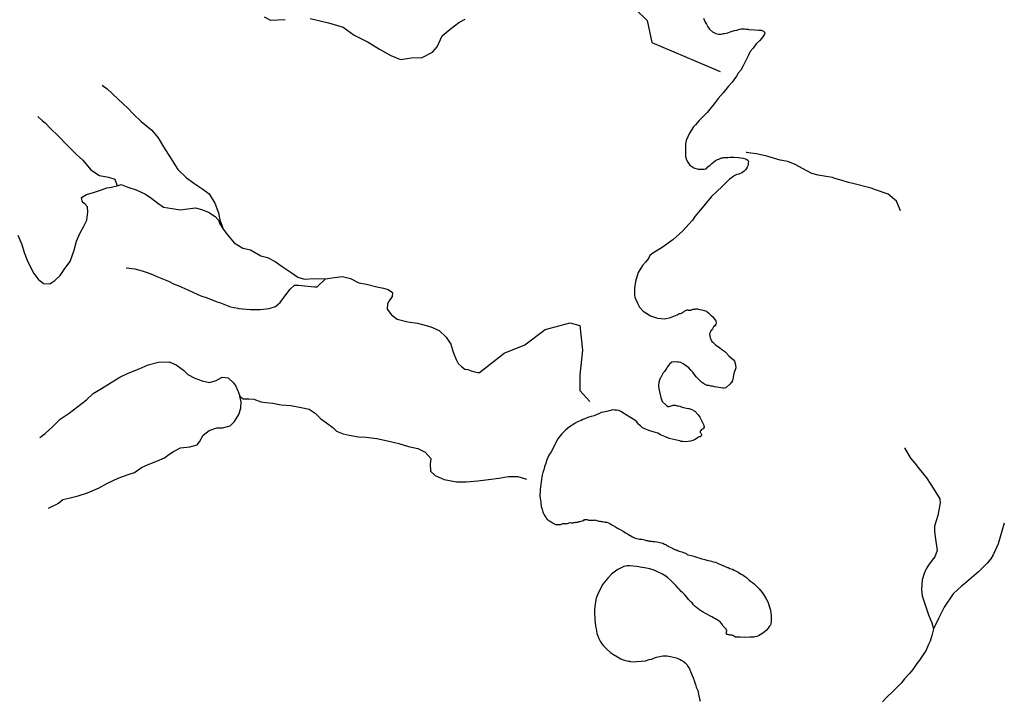
# Model space of a CAD drawing. Units: inches. Extents: x -74.83 to -73.03, y 3.77 to 5.29.
# Drawn here: x -74.8 to -74.76, y 4.35 to 4.37 of the extents above; entities that cross this region are included whole.
import ezdxf

# ---------------------------------------------------------------- set-up
doc = ezdxf.new("R2010")
doc.units = ezdxf.units.IN
doc.header["$MEASUREMENT"] = 0

msp = doc.modelspace()

# ---------------------------------------------------------------- linework, layer by layer
for points in [[(-74.771719, 4.375344), (-74.770764, 4.374388), (-74.770552, 4.373431), (-74.768647, 4.372622), (-74.7676, 4.372177)], [(-74.787331, 4.374544), (-74.787067, 4.374408), (-74.786427, 4.374432)], [(-74.785346, 4.374468), (-74.78455, 4.374287), (-74.783914, 4.374099), (-74.783439, 4.373757), (-74.782832, 4.373456), (-74.782345, 4.373154), (-74.781858, 4.372869), (-74.781434, 4.372698), (-74.780959, 4.372774), (-74.78049, 4.372786), (-74.780045, 4.373016), (-74.779845, 4.37325), (-74.779629, 4.373731), (-74.77928, 4.374012), (-74.778915, 4.374299), (-74.77864, 4.374448)], [(-74.768325, 4.374488), (-74.768291, 4.37442), (-74.768243, 4.374309), (-74.768194, 4.374223), (-74.768133, 4.374116), (-74.768057, 4.374015), (-74.767934, 4.373899), (-74.767789, 4.373829), (-74.767675, 4.373801), (-74.767565, 4.373801), (-74.767495, 4.373812), (-74.767446, 4.373826), (-74.767405, 4.373825), (-74.767336, 4.373845), (-74.767269, 4.373855), (-74.767124, 4.373905), (-74.766972, 4.37395), (-74.766869, 4.373976), (-74.766767, 4.374012), (-74.766695, 4.374021), (-74.766605, 4.374023), (-74.766537, 4.374023), (-74.766472, 4.374016), (-74.766398, 4.37401), (-74.766355, 4.373999), (-74.766115, 4.373984), (-74.765921, 4.373971), (-74.765828, 4.373965), (-74.765715, 4.373926), (-74.76568, 4.373883), (-74.765667, 4.373842), (-74.765671, 4.37379), (-74.765721, 4.373726), (-74.76579, 4.373623), (-74.765883, 4.373528), (-74.766036, 4.373373), (-74.766163, 4.373196), (-74.766299, 4.373051), (-74.766374, 4.37289), (-74.766463, 4.372719), (-74.766607, 4.372421), (-74.766708, 4.372237), (-74.766817, 4.372109), (-74.766887, 4.371983), (-74.767081, 4.37172), (-74.767236, 4.371541), (-74.767466, 4.371254), (-74.767689, 4.371007), (-74.767863, 4.370787), (-74.768045, 4.370556), (-74.768158, 4.370409), (-74.76829, 4.370273), (-74.768507, 4.37006), (-74.768671, 4.369869), (-74.768745, 4.369786), (-74.768927, 4.369509), (-74.768998, 4.369356), (-74.769064, 4.369193), (-74.7691, 4.369047), (-74.769105, 4.368919), (-74.769104, 4.368751), (-74.769099, 4.368643), (-74.769093, 4.36851), (-74.769053, 4.368366), (-74.768994, 4.368252), (-74.768906, 4.368128), (-74.76873, 4.368014), (-74.768555, 4.36795), (-74.768437, 4.367952), (-74.768403, 4.367954), (-74.768295, 4.367949), (-74.768209, 4.367977), (-74.768132, 4.368054), (-74.768061, 4.368108), (-74.768016, 4.368148), (-74.767954, 4.368203), (-74.767886, 4.368264), (-74.767805, 4.368328), (-74.767719, 4.368372), (-74.76765, 4.368392), (-74.767537, 4.368443), (-74.767482, 4.368452), (-74.767443, 4.368462), (-74.767393, 4.368459), (-74.767345, 4.368456), (-74.767264, 4.368457), (-74.767171, 4.368469), (-74.766996, 4.368473), (-74.76681, 4.368461), (-74.766715, 4.36845), (-74.766607, 4.368429), (-74.766506, 4.368404), (-74.766475, 4.368395), (-74.766405, 4.368344), (-74.766373, 4.368289), (-74.766379, 4.368225), (-74.766388, 4.368134), (-74.766426, 4.368043), (-74.76647, 4.367977), (-74.766505, 4.367931), (-74.766555, 4.36787), (-74.766656, 4.367798), (-74.766789, 4.367745), (-74.76687, 4.367721), (-74.766962, 4.367675), (-74.767056, 4.367618), (-74.767125, 4.367571), (-74.767197, 4.367518), (-74.767508, 4.367208), (-74.767978, 4.366777), (-74.76831, 4.366371), (-74.768688, 4.365907), (-74.768802, 4.365743), (-74.769227, 4.365274), (-74.769649, 4.364902), (-74.770113, 4.364567), (-74.770506, 4.364328), (-74.770643, 4.364219), (-74.770705, 4.364091), (-74.770823, 4.363935), (-74.770966, 4.363782), (-74.771079, 4.363595), (-74.771145, 4.363485), (-74.771267, 4.363099), (-74.771303, 4.36281), (-74.771309, 4.362624), (-74.771304, 4.362499), (-74.771287, 4.362424), (-74.771247, 4.362313), (-74.771176, 4.362159), (-74.771082, 4.361992), (-74.770927, 4.361818), (-74.770617, 4.361614), (-74.770309, 4.361511), (-74.769991, 4.361478), (-74.769743, 4.361535), (-74.769458, 4.36165), (-74.769375, 4.361704), (-74.769311, 4.361717), (-74.769276, 4.36172), (-74.769249, 4.361746), (-74.769229, 4.361751), (-74.76921, 4.36176), (-74.769178, 4.361783), (-74.769154, 4.361801), (-74.769123, 4.361822), (-74.769093, 4.361839), (-74.76906, 4.361859), (-74.769025, 4.361863), (-74.768997, 4.361863), (-74.768976, 4.361862), (-74.768946, 4.361856), (-74.768924, 4.361854), (-74.768901, 4.361854), (-74.768859, 4.361854), (-74.768832, 4.361867), (-74.76878, 4.361897), (-74.768753, 4.361898), (-74.768717, 4.361903), (-74.768685, 4.361903), (-74.768657, 4.361907), (-74.768617, 4.361907), (-74.768577, 4.361911), (-74.768543, 4.361905), (-74.768471, 4.361891), (-74.768384, 4.361863), (-74.768287, 4.36184), (-74.768196, 4.361811), (-74.768155, 4.361777), (-74.768088, 4.361719), (-74.768001, 4.361644), (-74.767932, 4.361582), (-74.767838, 4.361473), (-74.767782, 4.361388), (-74.767764, 4.3613), (-74.767782, 4.361248), (-74.767831, 4.361178), (-74.767882, 4.361128), (-74.767928, 4.36105), (-74.767999, 4.360957), (-74.76804, 4.36088), (-74.768061, 4.360798), (-74.768048, 4.360734), (-74.768029, 4.360662), (-74.768008, 4.360599), (-74.767952, 4.360504), (-74.76791, 4.360466), (-74.767817, 4.360375), (-74.767745, 4.360316), (-74.767627, 4.360245), (-74.767522, 4.360157), (-74.767402, 4.360066), (-74.767353, 4.360018), (-74.767221, 4.359885), (-74.767112, 4.359782), (-74.767013, 4.359708), (-74.766976, 4.359652), (-74.76695, 4.359547), (-74.766934, 4.359478), (-74.766913, 4.359356), (-74.767011, 4.359109), (-74.767051, 4.358875), (-74.767065, 4.358811), (-74.767086, 4.358765), (-74.767097, 4.358723), (-74.767143, 4.358681), (-74.767165, 4.358654), (-74.767192, 4.35864), (-74.767329, 4.358519), (-74.767359, 4.358502), (-74.76743, 4.358485), (-74.767488, 4.358486), (-74.76757, 4.358495), (-74.767735, 4.358525), (-74.767847, 4.358537), (-74.767935, 4.358565), (-74.768006, 4.358573), (-74.768072, 4.358591), (-74.768153, 4.358596), (-74.76828, 4.358659), (-74.768356, 4.358711), (-74.768406, 4.358745), (-74.768495, 4.358822), (-74.768619, 4.358952), (-74.768717, 4.359081), (-74.768783, 4.359168), (-74.768849, 4.359241), (-74.768952, 4.359354), (-74.769053, 4.359439), (-74.769192, 4.359536), (-74.769297, 4.359589), (-74.769388, 4.359608), (-74.769448, 4.359611), (-74.769569, 4.359617), (-74.769691, 4.3596), (-74.769784, 4.359525), (-74.76983, 4.359468), (-74.769887, 4.359394), (-74.769915, 4.359338), (-74.769943, 4.359288), (-74.770006, 4.359208), (-74.770065, 4.359149), (-74.770096, 4.359086), (-74.77014, 4.358998), (-74.770172, 4.358946), (-74.77019, 4.358915), (-74.770248, 4.35874), (-74.770261, 4.358582), (-74.770251, 4.358457), (-74.770164, 4.35807), (-74.770109, 4.3579), (-74.769937, 4.357746), (-74.769907, 4.357721), (-74.769857, 4.357694), (-74.769802, 4.357688), (-74.769721, 4.357711), (-74.769638, 4.357744), (-74.769598, 4.357748), (-74.769539, 4.35774), (-74.769497, 4.357734), (-74.769463, 4.357718), (-74.769418, 4.35771), (-74.769347, 4.357695), (-74.769286, 4.357678), (-74.769178, 4.357646), (-74.769053, 4.35762), (-74.768973, 4.357604), (-74.768933, 4.357595), (-74.768818, 4.357554), (-74.768725, 4.357506), (-74.768672, 4.357469), (-74.768629, 4.357419), (-74.768591, 4.357376), (-74.768545, 4.35732), (-74.768477, 4.357226), (-74.76844, 4.357145), (-74.768379, 4.357025), (-74.768345, 4.35696), (-74.768325, 4.35691), (-74.76831, 4.356879), (-74.768302, 4.356847), (-74.768294, 4.356814), (-74.768293, 4.356781), (-74.768308, 4.35676), (-74.768331, 4.356728), (-74.768369, 4.356703), (-74.768402, 4.356687), (-74.768428, 4.356655), (-74.768457, 4.356619), (-74.76847, 4.356596), (-74.768468, 4.356582), (-74.768459, 4.356565), (-74.768438, 4.356534), (-74.768416, 4.3565), (-74.768405, 4.35647), (-74.768405, 4.356434), (-74.768424, 4.356398), (-74.768467, 4.356382), (-74.768517, 4.356377), (-74.768541, 4.356362), (-74.768585, 4.356329), (-74.768678, 4.356258), (-74.768784, 4.356213), (-74.768885, 4.356194), (-74.768984, 4.356176), (-74.769111, 4.356154), (-74.769214, 4.356169), (-74.769291, 4.35618), (-74.76935, 4.3562), (-74.769421, 4.356216), (-74.769538, 4.356244), (-74.769807, 4.356309), (-74.769968, 4.356378), (-74.770176, 4.356467), (-74.770301, 4.356527), (-74.770394, 4.356569), (-74.770497, 4.356589), (-74.770647, 4.356637), (-74.770751, 4.35668), (-74.770854, 4.356722), (-74.770953, 4.356761), (-74.770992, 4.356796), (-74.771046, 4.356845), (-74.771099, 4.356892), (-74.771136, 4.356926), (-74.77121, 4.35703), (-74.771285, 4.357089), (-74.771366, 4.357138), (-74.771514, 4.357223), (-74.771692, 4.357334), (-74.771785, 4.357393), (-74.771904, 4.357467), (-74.771986, 4.357507), (-74.77208, 4.357528), (-74.772178, 4.357535), (-74.772276, 4.357539), (-74.772333, 4.357518), (-74.772405, 4.357499), (-74.772499, 4.357473), (-74.77257, 4.357458), (-74.772651, 4.357441), (-74.772742, 4.357422), (-74.772851, 4.357375), (-74.772942, 4.357336), (-74.773058, 4.357286), (-74.773181, 4.357251), (-74.773281, 4.357231), (-74.773395, 4.357185), (-74.773458, 4.357155), (-74.773535, 4.357119), (-74.77361, 4.357087), (-74.773774, 4.357017), (-74.773881, 4.356964), (-74.773936, 4.356927), (-74.774118, 4.356805), (-74.774297, 4.356657), (-74.774472, 4.356488), (-74.774628, 4.356291), (-74.77473, 4.3561), (-74.774817, 4.355909), (-74.774919, 4.355732), (-74.775012, 4.355587), (-74.7751, 4.355382), (-74.775144, 4.355242), (-74.775196, 4.355073), (-74.775234, 4.354951), (-74.775273, 4.354825), (-74.775302, 4.354723), (-74.775318, 4.354649), (-74.775334, 4.354524), (-74.775345, 4.354428), (-74.775359, 4.354311), (-74.775376, 4.354215), (-74.775388, 4.35409), (-74.775395, 4.353986), (-74.775404, 4.353902), (-74.7754, 4.353811), (-74.775391, 4.353741), (-74.775386, 4.353703), (-74.775374, 4.353628), (-74.775366, 4.353555), (-74.77536, 4.353472), (-74.775351, 4.353411), (-74.775344, 4.353364), (-74.775333, 4.353313), (-74.775308, 4.353247), (-74.775288, 4.353181), (-74.77527, 4.353124), (-74.775256, 4.353091), (-74.77522, 4.353007), (-74.775172, 4.352926), (-74.775136, 4.352867), (-74.775112, 4.352836), (-74.775085, 4.352803), (-74.775062, 4.352788), (-74.775024, 4.352761), (-74.775001, 4.352746), (-74.774982, 4.352735), (-74.774948, 4.352714), (-74.774913, 4.352699), (-74.774827, 4.352645), (-74.774798, 4.352623), (-74.774776, 4.35261), (-74.774747, 4.3526), (-74.774719, 4.352589), (-74.774691, 4.352587), (-74.774665, 4.352581), (-74.774624, 4.352581), (-74.774586, 4.352581), (-74.774556, 4.352585), (-74.774523, 4.352578), (-74.77449, 4.352587), (-74.77447, 4.352597), (-74.774442, 4.352616), (-74.774401, 4.352627), (-74.77437, 4.352627), (-74.774341, 4.352623), (-74.774312, 4.352621), (-74.774279, 4.352617), (-74.774241, 4.352623), (-74.774203, 4.352631), (-74.774166, 4.352642), (-74.774127, 4.352658), (-74.774092, 4.352666), (-74.77405, 4.352661), (-74.77401, 4.352655), (-74.773976, 4.352655), (-74.773931, 4.352666), (-74.773893, 4.352675), (-74.77385, 4.352683), (-74.773808, 4.352683), (-74.773754, 4.352689), (-74.7737, 4.352706), (-74.773665, 4.352712), (-74.773603, 4.352726), (-74.773565, 4.352738), (-74.773505, 4.352761), (-74.773469, 4.352793), (-74.773436, 4.352798), (-74.773407, 4.352798), (-74.773378, 4.352796), (-74.773353, 4.352795), (-74.773322, 4.352783), (-74.773293, 4.352774), (-74.773272, 4.352772), (-74.773167, 4.352773), (-74.773132, 4.352773), (-74.773098, 4.352773), (-74.773055, 4.352773), (-74.773023, 4.352778), (-74.772995, 4.352774), (-74.772973, 4.352766), (-74.77294, 4.352752), (-74.772865, 4.35273), (-74.772851, 4.352726), (-74.772818, 4.352722), (-74.772793, 4.352719), (-74.772753, 4.352712), (-74.772693, 4.352705), (-74.772637, 4.352702), (-74.77259, 4.352689), (-74.77251, 4.35268), (-74.772433, 4.352653), (-74.772372, 4.352619), (-74.772327, 4.352596), (-74.772286, 4.352574), (-74.772226, 4.352538), (-74.772125, 4.352477), (-74.772043, 4.352428), (-74.771956, 4.352374), (-74.7718, 4.35229), (-74.771693, 4.352219), (-74.771562, 4.352145), (-74.771399, 4.352053), (-74.771273, 4.351996), (-74.771152, 4.351956), (-74.771096, 4.351952), (-74.771064, 4.351948), (-74.771029, 4.351953), (-74.770984, 4.351947), (-74.770925, 4.35194), (-74.770872, 4.351918), (-74.770802, 4.351889), (-74.77075, 4.351883), (-74.770719, 4.351878), (-74.770687, 4.35187), (-74.770659, 4.351864), (-74.770622, 4.35186), (-74.770572, 4.351854), (-74.770533, 4.351845), (-74.770474, 4.35184), (-74.77043, 4.35184), (-74.770339, 4.351831), (-74.77027, 4.351813), (-74.770202, 4.351799), (-74.770139, 4.351786), (-74.770077, 4.351769), (-74.770009, 4.351737), (-74.769954, 4.351714), (-74.769916, 4.351686), (-74.769877, 4.351666), (-74.769849, 4.351652), (-74.76983, 4.351636), (-74.769787, 4.351615), (-74.769753, 4.351596), (-74.769729, 4.351584), (-74.769665, 4.351554), (-74.769616, 4.351531), (-74.769582, 4.351513), (-74.76953, 4.35149), (-74.769501, 4.351479), (-74.769461, 4.351467), (-74.769409, 4.351448), (-74.769366, 4.351433), (-74.76931, 4.351415), (-74.769259, 4.351399), (-74.769192, 4.351375), (-74.769146, 4.35136), (-74.769103, 4.351339), (-74.769068, 4.351321), (-74.769021, 4.351289), (-74.768992, 4.351275), (-74.768911, 4.351256), (-74.768859, 4.35124), (-74.768741, 4.35121), (-74.768622, 4.351168), (-74.768522, 4.351143), (-74.768396, 4.351101), (-74.768258, 4.351063), (-74.768129, 4.351031), (-74.768024, 4.351007), (-74.767972, 4.350992), (-74.767895, 4.350971), (-74.767811, 4.350953), (-74.76774, 4.350925), (-74.767677, 4.3509), (-74.767274, 4.350728), (-74.767248, 4.350716), (-74.767181, 4.350685), (-74.767128, 4.350666), (-74.767064, 4.350647), (-74.766989, 4.350604), (-74.766958, 4.350593), (-74.76691, 4.350564), (-74.766878, 4.350547), (-74.766821, 4.350514), (-74.766766, 4.350479), (-74.766688, 4.350435), (-74.766596, 4.350384), (-74.766537, 4.350342), (-74.766464, 4.35029), (-74.766386, 4.350215), (-74.766336, 4.350178), (-74.766285, 4.350136), (-74.766202, 4.350066), (-74.766125, 4.35001), (-74.76605, 4.349942), (-74.765992, 4.349891), (-74.765938, 4.349828), (-74.765914, 4.349798), (-74.765775, 4.349644), (-74.765695, 4.349517), (-74.765606, 4.349372), (-74.765535, 4.349231), (-74.765486, 4.3491), (-74.765459, 4.349004), (-74.765423, 4.348875), (-74.765402, 4.348766), (-74.765392, 4.348663), (-74.765383, 4.348576), (-74.765385, 4.348488), (-74.765388, 4.348394), (-74.765406, 4.348289), (-74.765424, 4.348223), (-74.76547, 4.348166), (-74.765519, 4.348103), (-74.765608, 4.34799), (-74.765676, 4.347939), (-74.765757, 4.347877), (-74.765789, 4.347853), (-74.765941, 4.347765), (-74.766016, 4.347736), (-74.766109, 4.347715), (-74.766148, 4.347706), (-74.766212, 4.347701), (-74.766267, 4.347701), (-74.766311, 4.347701), (-74.766479, 4.347693), (-74.766724, 4.347709), (-74.766902, 4.347706), (-74.766937, 4.347713), (-74.766968, 4.347725), (-74.767005, 4.347749), (-74.767035, 4.347773), (-74.767059, 4.347784), (-74.767097, 4.347796), (-74.767119, 4.3478), (-74.767135, 4.3478), (-74.767177, 4.347803), (-74.76721, 4.347807), (-74.767235, 4.34781), (-74.767268, 4.347816), (-74.767292, 4.347823), (-74.767316, 4.347835), (-74.767321, 4.347842), (-74.767325, 4.347859), (-74.767328, 4.347887), (-74.767327, 4.347908), (-74.767324, 4.347932), (-74.767322, 4.34795), (-74.767315, 4.347971), (-74.767312, 4.347993), (-74.767318, 4.348015), (-74.76734, 4.34805), (-74.767361, 4.348076), (-74.767402, 4.348118), (-74.767471, 4.348189), (-74.767531, 4.348283), (-74.767599, 4.348365), (-74.767688, 4.348431), (-74.767806, 4.3485), (-74.767885, 4.34855), (-74.767957, 4.348591), (-74.768043, 4.348634), (-74.768152, 4.34869), (-74.768228, 4.348733), (-74.768331, 4.348794), (-74.768472, 4.348871), (-74.768515, 4.348911), (-74.768537, 4.348931), (-74.768564, 4.348951), (-74.768608, 4.348982), (-74.768676, 4.349033), (-74.768748, 4.34911), (-74.768815, 4.349187), (-74.768846, 4.349227), (-74.768898, 4.349268), (-74.768963, 4.34934), (-74.769044, 4.349433), (-74.769132, 4.349545), (-74.769219, 4.349619), (-74.769288, 4.349677), (-74.769358, 4.349765), (-74.769421, 4.349834), (-74.769521, 4.349945), (-74.769618, 4.350043), (-74.769737, 4.350165), (-74.76986, 4.350272), (-74.769944, 4.35034), (-74.770018, 4.350386), (-74.770098, 4.350431), (-74.770209, 4.350492), (-74.770278, 4.350517), (-74.770338, 4.350547), (-74.770503, 4.350619), (-74.770651, 4.350664), (-74.770717, 4.350679), (-74.770803, 4.350689), (-74.770879, 4.3507), (-74.770973, 4.350717), (-74.771215, 4.350763), (-74.771501, 4.350791), (-74.771626, 4.350789), (-74.771766, 4.350759), (-74.772023, 4.350641), (-74.77228, 4.350452), (-74.772457, 4.350254), (-74.772672, 4.349996), (-74.772871, 4.349635), (-74.772958, 4.349391), (-74.773007, 4.349152), (-74.773021, 4.349026), (-74.773033, 4.348891), (-74.773041, 4.34881), (-74.773041, 4.348733), (-74.773033, 4.348665), (-74.773024, 4.348595), (-74.773021, 4.348524), (-74.773017, 4.348476), (-74.773006, 4.348344), (-74.772991, 4.348188), (-74.772968, 4.348069), (-74.772957, 4.347981), (-74.772932, 4.347866), (-74.772899, 4.347763), (-74.772855, 4.347655), (-74.772797, 4.347538), (-74.772718, 4.347422), (-74.772646, 4.347337), (-74.772569, 4.347254), (-74.772525, 4.34721), (-74.772495, 4.347177), (-74.772345, 4.347046), (-74.772216, 4.346953), (-74.772048, 4.346858), (-74.771894, 4.346771), (-74.771792, 4.346727), (-74.771702, 4.346699), (-74.771627, 4.346679), (-74.771569, 4.346667), (-74.771515, 4.346663), (-74.771476, 4.34666), (-74.771312, 4.346646), (-74.77122, 4.346653), (-74.771018, 4.346668), (-74.770834, 4.346689), (-74.770668, 4.346736), (-74.770554, 4.346759), (-74.770439, 4.346806), (-74.770347, 4.346843), (-74.770276, 4.34686), (-74.770153, 4.346889), (-74.770069, 4.346895), (-74.76991, 4.346895), (-74.769819, 4.346879), (-74.769742, 4.34687), (-74.76962, 4.346838), (-74.769503, 4.34681), (-74.769363, 4.34675), (-74.769292, 4.346717), (-74.769198, 4.346667), (-74.769116, 4.3466), (-74.769043, 4.346523), (-74.768981, 4.346424), (-74.768927, 4.346334), (-74.768876, 4.346219), (-74.768831, 4.346119), (-74.768805, 4.346047), (-74.768769, 4.345944), (-74.768729, 4.345834), (-74.768693, 4.345731), (-74.768659, 4.345658), (-74.768644, 4.345598), (-74.768629, 4.345541), (-74.768607, 4.345493), (-74.768568, 4.345393), (-74.768545, 4.345311), (-74.768514, 4.345173), (-74.768486, 4.345038), (-74.768467, 4.344943)], [(-74.794356, 4.371596), (-74.794127, 4.371436), (-74.793932, 4.371247), (-74.793639, 4.370974), (-74.793244, 4.370591), (-74.792997, 4.37034), (-74.792659, 4.37002), (-74.792201, 4.369644), (-74.791931, 4.369307), (-74.79169, 4.368918), (-74.791385, 4.368439), (-74.791076, 4.367947), (-74.79072, 4.3676), (-74.790382, 4.367348), (-74.789987, 4.367097), (-74.789723, 4.366892), (-74.789476, 4.366481), (-74.789315, 4.366069), (-74.789252, 4.365761), (-74.789171, 4.365532), (-74.789113, 4.365366), (-74.788924, 4.365109), (-74.788637, 4.364772), (-74.788265, 4.364539), (-74.787921, 4.364459), (-74.787475, 4.364203), (-74.787188, 4.364134), (-74.786867, 4.363958), (-74.786553, 4.363742), (-74.786174, 4.363479), (-74.785883, 4.363286), (-74.78559, 4.363195), (-74.785173, 4.363219), (-74.784687, 4.363208), (-74.784286, 4.363272), (-74.783949, 4.363307), (-74.783605, 4.363227), (-74.783233, 4.363039), (-74.7829, 4.362977), (-74.782466, 4.362858), (-74.782174, 4.362813), (-74.781974, 4.36275), (-74.781774, 4.362614), (-74.78179, 4.362453), (-74.781921, 4.362253), (-74.782001, 4.362132), (-74.782006, 4.361892), (-74.781828, 4.361652), (-74.781576, 4.361459), (-74.781124, 4.361357), (-74.780706, 4.361289), (-74.780483, 4.361238), (-74.780128, 4.36113), (-74.779768, 4.360977), (-74.779463, 4.36068), (-74.779251, 4.360389), (-74.779148, 4.360034), (-74.779021, 4.35972), (-74.778935, 4.359554), (-74.778785, 4.359406), (-74.778648, 4.359303), (-74.778522, 4.359281), (-74.778379, 4.359235), (-74.778173, 4.359178), (-74.778093, 4.359161), (-74.778013, 4.359161), (-74.776952, 4.359995), (-74.776059, 4.360355), (-74.775166, 4.361014), (-74.774093, 4.361314), (-74.773676, 4.361195), (-74.773556, 4.360118), (-74.773674, 4.359041), (-74.773674, 4.358383), (-74.773232, 4.357897)], [(-74.797133, 4.370228), (-74.79695, 4.370062), (-74.796812, 4.36996), (-74.796588, 4.36972), (-74.79625, 4.369395), (-74.795855, 4.368984), (-74.795465, 4.368584), (-74.79519, 4.368339), (-74.794846, 4.367928), (-74.794468, 4.367688), (-74.794078, 4.367609), (-74.793803, 4.367529), (-74.7937, 4.367232)], [(-74.759793, 4.366155), (-74.759852, 4.366298), (-74.759961, 4.366572), (-74.760327, 4.36688), (-74.760871, 4.367062), (-74.761061, 4.367136), (-74.761799, 4.367328), (-74.762045, 4.367385), (-74.76232, 4.367465), (-74.762635, 4.36755), (-74.762732, 4.36759), (-74.763093, 4.367647), (-74.76335, 4.367691), (-74.763631, 4.367765), (-74.763849, 4.367885), (-74.764352, 4.368164), (-74.764667, 4.368284), (-74.765005, 4.368352), (-74.765572, 4.368522), (-74.766018, 4.368618), (-74.766265, 4.368651), (-74.766447, 4.368674), (-74.766447, 4.368674), (-74.76647, 4.368677)], [(-74.797998, 4.365107), (-74.797831, 4.364696), (-74.797732, 4.364347), (-74.7976, 4.364021), (-74.797474, 4.36377), (-74.797307, 4.363444), (-74.797123, 4.363199), (-74.796883, 4.363005), (-74.79662, 4.363), (-74.796397, 4.363143), (-74.796169, 4.363355), (-74.795958, 4.363653), (-74.795736, 4.363968), (-74.795559, 4.364449), (-74.795462, 4.364838), (-74.795314, 4.365176), (-74.795155, 4.365456), (-74.795018, 4.365754), (-74.794973, 4.366097), (-74.794991, 4.36632), (-74.795106, 4.366463), (-74.795203, 4.366525), (-74.795249, 4.366732), (-74.795026, 4.366858), (-74.794678, 4.366962), (-74.79438, 4.367059), (-74.794151, 4.367146), (-74.79394, 4.36718), (-74.793831, 4.367209), (-74.7937, 4.367232), (-74.793523, 4.36729), (-74.793236, 4.367182), (-74.79287, 4.367063), (-74.792475, 4.366875), (-74.792194, 4.366687), (-74.791942, 4.366487), (-74.791696, 4.366316), (-74.791318, 4.366248), (-74.790969, 4.366191), (-74.790637, 4.366244), (-74.790311, 4.366285), (-74.790048, 4.366205), (-74.789739, 4.366091), (-74.789457, 4.365903), (-74.78932, 4.365743), (-74.789252, 4.365589), (-74.7892, 4.365503), (-74.789113, 4.365366)], [(-74.793303, 4.363681), (-74.792931, 4.363648), (-74.792616, 4.363557), (-74.792399, 4.363478), (-74.792164, 4.363398), (-74.791976, 4.363313), (-74.791477, 4.363108), (-74.791254, 4.362994), (-74.791036, 4.362908), (-74.790899, 4.362857), (-74.790635, 4.362732), (-74.790395, 4.362624), (-74.790085, 4.362482), (-74.789805, 4.362391), (-74.789415, 4.362226), (-74.789221, 4.362174), (-74.788797, 4.362004), (-74.788471, 4.361936), (-74.788454, 4.36193), (-74.787922, 4.361891), (-74.787504, 4.361886), (-74.787121, 4.361933), (-74.786846, 4.362014), (-74.786647, 4.362186), (-74.786533, 4.362341), (-74.786208, 4.362759), (-74.78603, 4.362931), (-74.785853, 4.362931), (-74.785727, 4.36292), (-74.78516, 4.362858), (-74.785046, 4.362864), (-74.784687, 4.363208)], [(-74.797052, 4.356353), (-74.796817, 4.356519), (-74.79648, 4.356817), (-74.796161, 4.357144), (-74.795778, 4.357402), (-74.795401, 4.357689), (-74.79503, 4.357975), (-74.794733, 4.358245), (-74.794384, 4.358469), (-74.793956, 4.358727), (-74.793579, 4.358951), (-74.79323, 4.359135), (-74.792744, 4.359324), (-74.792355, 4.359497), (-74.791916, 4.359607), (-74.791453, 4.359625), (-74.791149, 4.359488), (-74.790834, 4.359266), (-74.790639, 4.359077), (-74.790341, 4.358907), (-74.79002, 4.358804), (-74.7897, 4.358725), (-74.789419, 4.358817), (-74.789151, 4.358955), (-74.788888, 4.358921), (-74.788665, 4.35871), (-74.788567, 4.358573), (-74.788492, 4.358395), (-74.788463, 4.358338), (-74.788395, 4.358133), (-74.788245, 4.358024), (-74.787999, 4.358024), (-74.787782, 4.358008), (-74.787484, 4.357882), (-74.787267, 4.35786), (-74.786964, 4.357826), (-74.786603, 4.357759), (-74.786185, 4.357732), (-74.785733, 4.357647), (-74.785384, 4.357567), (-74.785132, 4.357402), (-74.784885, 4.357156), (-74.784639, 4.35698), (-74.784369, 4.35678), (-74.784209, 4.356615), (-74.783917, 4.356506), (-74.78366, 4.35645), (-74.783253, 4.356371), (-74.782927, 4.356354), (-74.782457, 4.356298), (-74.782, 4.356196), (-74.781514, 4.356088), (-74.78109, 4.355958), (-74.780678, 4.355867), (-74.780369, 4.355708), (-74.780122, 4.355434), (-74.780155, 4.355194), (-74.780132, 4.354884), (-74.779937, 4.354696), (-74.779548, 4.354531), (-74.779016, 4.354435), (-74.778592, 4.35443), (-74.778089, 4.354465), (-74.77762, 4.35453), (-74.777185, 4.354588), (-74.776762, 4.354663), (-74.77635, 4.354664), (-74.776018, 4.354555), (-74.775987, 4.354544)], [(-74.796679, 4.353282), (-74.79653, 4.353362), (-74.796347, 4.353443), (-74.796245, 4.353512), (-74.796045, 4.353661), (-74.795793, 4.353724), (-74.795381, 4.353822), (-74.794987, 4.353955), (-74.794484, 4.354162), (-74.794112, 4.354374), (-74.79365, 4.354581), (-74.793187, 4.354765), (-74.792952, 4.354834), (-74.792644, 4.355046), (-74.792353, 4.355172), (-74.791952, 4.355334), (-74.791644, 4.355466), (-74.791461, 4.35561), (-74.791261, 4.355747), (-74.790964, 4.355897), (-74.790547, 4.355949), (-74.790232, 4.35603), (-74.790141, 4.356156), (-74.78997, 4.356454), (-74.789724, 4.356654), (-74.789381, 4.356758), (-74.789135, 4.35677), (-74.788815, 4.35685), (-74.788615, 4.357034), (-74.788433, 4.357337), (-74.788347, 4.357612), (-74.788337, 4.357887), (-74.788395, 4.358133)], [(-74.759624, 4.355894), (-74.759354, 4.355449), (-74.759176, 4.355232), (-74.758976, 4.354986), (-74.758666, 4.354604), (-74.758482, 4.354312), (-74.758087, 4.353696), (-74.758069, 4.353513), (-74.758182, 4.352969), (-74.758319, 4.352506), (-74.758318, 4.352294), (-74.758294, 4.352054), (-74.758197, 4.351454), (-74.75831, 4.35119), (-74.758419, 4.351041), (-74.758578, 4.350829), (-74.758675, 4.350663), (-74.758767, 4.350469), (-74.758846, 4.350182), (-74.758885, 4.34977), (-74.75885, 4.349502), (-74.758649, 4.34889), (-74.75858, 4.348679), (-74.758441, 4.348325), (-74.758361, 4.348067)], [(-74.755297, 4.352637), (-74.755411, 4.352288), (-74.755456, 4.352088), (-74.75556, 4.351745), (-74.755776, 4.351269), (-74.755878, 4.351098), (-74.756044, 4.350903), (-74.756409, 4.350536), (-74.757026, 4.35002), (-74.75714, 4.349923), (-74.757506, 4.349579), (-74.757906, 4.349006), (-74.757985, 4.348829), (-74.75815, 4.348519), (-74.758361, 4.348067), (-74.75844, 4.347781), (-74.758514, 4.347535), (-74.758588, 4.347363), (-74.758674, 4.34714), (-74.75897, 4.346711), (-74.759084, 4.346561), (-74.759255, 4.34631), (-74.759415, 4.34612), (-74.759615, 4.345902), (-74.759763, 4.345714), (-74.760123, 4.345358), (-74.760408, 4.345083), (-74.760574, 4.344911)]]:
    msp.add_lwpolyline(points)

doc.saveas('drawing.dxf')
